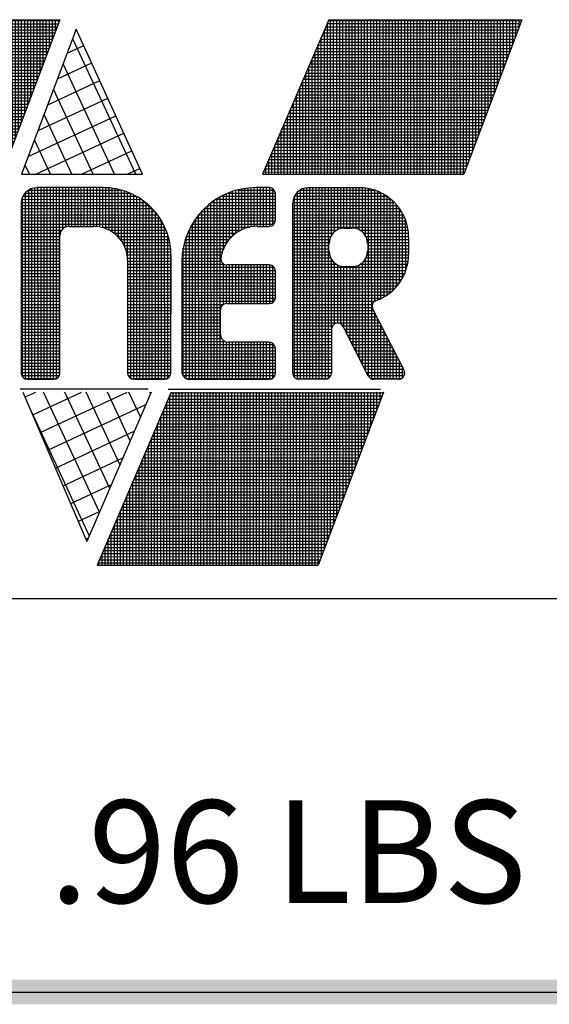
# Model space of a CAD drawing. Extents: x 15.1 to 24.6, y 2.9 to 15.2.
# Drawn here: x 20.2 to 20.8, y 3 to 4.2 of the extents above; entities that cross this region are included whole.
import ezdxf

# ---------------------------------------------------------------- set-up
doc = ezdxf.new("R2010")
doc.units = 0
doc.header["$LTSCALE"] = 0.4
doc.header["$MEASUREMENT"] = 0
doc.layers.get('0').update_dxf_attribs({"linetype": 'CONTINUOUS'})
doc.layers.add('DIM', color=1, linetype='CONTINUOUS')

# ---------------------------------------------------------------- blocks, each defined once
blk = doc.blocks.new('*X8')
at = {"color": 0}
for p, q in [((5.3766, 6.5759), (5.4298, 6.6007)), ((5.5987, 6.1838), (5.3942, 6.6224)), ((5.3451, 6.4922), (5.4557, 6.5438)), ((5.5297, 6.1838), (5.3633, 6.5406)), ((5.3136, 6.4086), (5.4816, 6.4869)), ((5.4607, 6.1838), (5.3325, 6.4588)), ((5.2821, 6.3249), (5.5075, 6.43)), ((5.2505, 6.2412), (5.5334, 6.3731)), ((5.3918, 6.1838), (5.3017, 6.377)), ((5.2753, 6.1838), (5.5593, 6.3162)), ((5.3228, 6.1838), (5.2709, 6.2952)), ((5.4232, 6.1838), (5.5852, 6.2594)), ((5.2539, 6.1838), (5.2401, 6.2134)), ((5.571, 6.1838), (5.6111, 6.2025))]:
    blk.add_line(p, q, dxfattribs=at)
blk = doc.blocks.new('*X9')
at = {"color": 0}
for p, q in [((5.2401, 5.4778), (5.2744, 5.4938)), ((5.2647, 5.4203), (5.4223, 5.4938)), ((5.2893, 5.3628), (5.5702, 5.4938)), ((5.4812, 5.1047), (5.2998, 5.4938)), ((5.5142, 5.1818), (5.3687, 5.4938)), ((5.5472, 5.2589), (5.4377, 5.4938)), ((5.5803, 5.3359), (5.5067, 5.4938)), ((5.6133, 5.413), (5.5756, 5.4938)), ((5.6463, 5.4901), (5.6446, 5.4938)), ((5.314, 5.3053), (5.6304, 5.4529)), ((5.4482, 5.0277), (5.2604, 5.4304)), ((5.3386, 5.2479), (5.5935, 5.3667)), ((5.3632, 5.1904), (5.5565, 5.2805)), ((5.3879, 5.1329), (5.5196, 5.1943)), ((5.4125, 5.0754), (5.4826, 5.1082)), ((5.4371, 5.018), (5.4457, 5.022))]:
    blk.add_line(p, q, dxfattribs=at)
blk = doc.blocks.new('*X13')
at = {"color": 0}
for p, q in [((5.169, 5.5365), (5.1689, 6.1187)), ((5.1699, 6.1209), (5.5368, 6.121)), ((5.1764, 6.1309), (5.5165, 6.131)), ((5.179, 5.5296), (5.1789, 6.1337)), ((5.1878, 6.1409), (5.4879, 6.141)), ((5.189, 5.5288), (5.1889, 6.1416)), ((5.199, 5.5288), (5.1989, 6.1462)), ((5.209, 5.5288), (5.2089, 6.1485)), ((5.219, 5.5288), (5.2189, 6.1488)), ((5.229, 5.5288), (5.2289, 6.1488)), ((5.239, 5.5288), (5.2389, 6.1488)), ((5.249, 5.5288), (5.2489, 6.1488)), ((5.259, 5.5288), (5.2589, 6.1488)), ((5.269, 5.5288), (5.2689, 6.1488)), ((5.279, 5.5311), (5.2789, 6.1488)), ((5.289, 5.5434), (5.2889, 6.1488)), ((5.299, 6.0154), (5.2989, 6.1488)), ((5.3089, 6.0218), (5.3089, 6.1488)), ((5.3189, 6.0238), (5.3189, 6.1488)), ((5.3289, 6.0238), (5.3289, 6.1488)), ((5.3389, 6.0238), (5.3389, 6.1488)), ((5.3489, 6.0238), (5.3489, 6.1488)), ((5.3589, 6.0238), (5.3589, 6.1488)), ((5.3689, 6.0238), (5.3689, 6.1488)), ((5.3789, 6.0238), (5.3789, 6.1488)), ((5.3889, 6.0238), (5.3889, 6.1488)), ((5.3989, 6.0238), (5.3989, 6.1488)), ((5.4089, 6.0234), (5.4089, 6.1488)), ((5.4189, 6.022), (5.4189, 6.1488)), ((5.4289, 6.0197), (5.4289, 6.1488)), ((5.439, 6.0163), (5.4389, 6.1486)), ((5.449, 6.0118), (5.4489, 6.148)), ((5.459, 6.0061), (5.4589, 6.1469)), ((5.469, 5.9988), (5.4689, 6.1453)), ((5.479, 5.9894), (5.4789, 6.1432)), ((5.489, 5.9772), (5.4889, 6.1407)), ((5.499, 5.9599), (5.4989, 6.1376)), ((5.509, 5.9189), (5.5089, 6.134)), ((5.519, 5.5315), (5.5189, 6.1299)), ((5.529, 5.5288), (5.5289, 6.1252)), ((5.539, 5.5288), (5.5389, 6.1198)), ((5.1648, 6.1009), (5.5667, 6.101)), ((5.1648, 6.0909), (5.5784, 6.091)), ((5.1663, 6.1109), (5.5531, 6.111)), ((5.549, 5.5288), (5.5489, 6.1137)), ((5.559, 5.5288), (5.5589, 6.1069)), ((5.569, 5.5288), (5.5689, 6.0992)), ((5.579, 5.5288), (5.5789, 6.0905)), ((5.1648, 6.0809), (5.5886, 6.081)), ((5.1648, 6.0709), (5.5976, 6.071)), ((5.1648, 6.0609), (5.6056, 6.061)), ((5.589, 5.5288), (5.5889, 6.0806)), ((5.599, 5.5288), (5.5989, 6.0694)), ((5.609, 5.5288), (5.6089, 6.0564)), ((5.1648, 6.0509), (5.6127, 6.051)), ((5.1648, 6.0409), (5.619, 6.041)), ((5.1648, 6.0309), (5.6246, 6.031)), ((5.619, 5.5288), (5.6189, 6.041)), ((5.629, 5.5288), (5.6289, 6.0221)), ((5.1648, 6.0209), (5.307, 6.0209)), ((5.1648, 6.0109), (5.2951, 6.0109)), ((5.1648, 6.0009), (5.2906, 6.0009)), ((5.1648, 5.9909), (5.2898, 5.9909)), ((5.424, 6.0209), (5.6295, 6.021)), ((5.4507, 6.011), (5.6338, 6.011)), ((5.4662, 6.001), (5.6375, 6.001)), ((5.4775, 5.991), (5.6408, 5.991)), ((5.639, 5.5318), (5.639, 5.9968)), ((5.1648, 5.9809), (5.2898, 5.9809)), ((5.1648, 5.9709), (5.2898, 5.9709)), ((5.1648, 5.9609), (5.2898, 5.9609)), ((5.4862, 5.981), (5.6434, 5.981)), ((5.4931, 5.971), (5.6456, 5.971)), ((5.4985, 5.961), (5.6474, 5.961)), ((5.1648, 5.9509), (5.2898, 5.9509)), ((5.1648, 5.9409), (5.2898, 5.9409)), ((5.1648, 5.9309), (5.2898, 5.9309)), ((5.5026, 5.951), (5.6486, 5.951)), ((5.5057, 5.941), (5.6494, 5.941)), ((5.5077, 5.931), (5.6497, 5.931)), ((5.649, 5.7034), (5.649, 5.9471)), ((5.1648, 5.9209), (5.2898, 5.9209)), ((5.1648, 5.9109), (5.2898, 5.9109)), ((5.1648, 5.9009), (5.2898, 5.9009)), ((5.5089, 5.921), (5.6497, 5.921)), ((5.5091, 5.911), (5.6497, 5.911)), ((5.5091, 5.901), (5.6496, 5.901)), ((5.1648, 5.8909), (5.2898, 5.8909)), ((5.1648, 5.8809), (5.2898, 5.8809)), ((5.1648, 5.8709), (5.2898, 5.8709)), ((5.5091, 5.891), (5.6496, 5.891)), ((5.5091, 5.881), (5.6496, 5.881)), ((5.5091, 5.871), (5.6495, 5.871)), ((5.1648, 5.8609), (5.2898, 5.8609)), ((5.1648, 5.8509), (5.2898, 5.8509)), ((5.1648, 5.8409), (5.2898, 5.8409)), ((5.1648, 5.8309), (5.2898, 5.8309)), ((5.5091, 5.861), (5.6495, 5.861)), ((5.5091, 5.851), (5.6495, 5.851)), ((5.5091, 5.841), (5.6494, 5.841)), ((5.5091, 5.831), (5.6494, 5.831)), ((5.1648, 5.8209), (5.2898, 5.8209)), ((5.1648, 5.8109), (5.2898, 5.8109)), ((5.1648, 5.8009), (5.2898, 5.8009)), ((5.5091, 5.821), (5.6494, 5.821)), ((5.5091, 5.811), (5.6493, 5.811)), ((5.5091, 5.801), (5.6493, 5.801)), ((5.1648, 5.7909), (5.2898, 5.7909)), ((5.1648, 5.7809), (5.2898, 5.7809)), ((5.1648, 5.7709), (5.2898, 5.7709)), ((5.5091, 5.791), (5.6493, 5.791)), ((5.5091, 5.781), (5.6493, 5.781)), ((5.5091, 5.771), (5.6492, 5.771)), ((5.1648, 5.7609), (5.2898, 5.7609)), ((5.1648, 5.7509), (5.2898, 5.7509)), ((5.1648, 5.7409), (5.2898, 5.7409)), ((5.5091, 5.761), (5.6492, 5.761)), ((5.5091, 5.751), (5.6492, 5.751)), ((5.5091, 5.741), (5.6491, 5.741)), ((5.1648, 5.7309), (5.2898, 5.7309)), ((5.1648, 5.7209), (5.2898, 5.7209)), ((5.1648, 5.7109), (5.2898, 5.7109)), ((5.5091, 5.731), (5.6491, 5.731)), ((5.5091, 5.721), (5.6491, 5.721)), ((5.5091, 5.711), (5.649, 5.711)), ((5.1648, 5.7009), (5.2898, 5.7009)), ((5.1648, 5.6909), (5.2898, 5.6909)), ((5.1648, 5.6809), (5.2898, 5.6809)), ((5.5091, 5.701), (5.649, 5.701)), ((5.5091, 5.691), (5.649, 5.691)), ((5.5091, 5.681), (5.6489, 5.681)), ((5.5091, 5.671), (5.6489, 5.671)), ((5.1648, 5.6709), (5.2898, 5.6709)), ((5.1648, 5.6609), (5.2898, 5.6609)), ((5.1648, 5.6509), (5.2898, 5.6509)), ((5.1648, 5.6409), (5.2898, 5.6409)), ((5.5091, 5.661), (5.6489, 5.661)), ((5.5091, 5.651), (5.6488, 5.651)), ((5.5091, 5.641), (5.6488, 5.641)), ((5.1648, 5.6309), (5.2898, 5.6309)), ((5.1648, 5.6209), (5.2898, 5.6209)), ((5.1648, 5.6109), (5.2898, 5.6109)), ((5.5091, 5.631), (5.6488, 5.631)), ((5.5091, 5.621), (5.6487, 5.621)), ((5.5091, 5.611), (5.6487, 5.611)), ((5.1648, 5.6009), (5.2898, 5.6009)), ((5.1648, 5.5909), (5.2898, 5.5909)), ((5.1648, 5.5809), (5.2898, 5.5809)), ((5.5091, 5.601), (5.6487, 5.601)), ((5.5091, 5.591), (5.6486, 5.591)), ((5.5091, 5.581), (5.6486, 5.581)), ((5.1648, 5.5709), (5.2898, 5.5709)), ((5.1648, 5.5609), (5.2898, 5.5609)), ((5.1648, 5.5509), (5.2898, 5.5509)), ((5.5091, 5.571), (5.6486, 5.571)), ((5.5091, 5.561), (5.6485, 5.561)), ((5.5091, 5.551), (5.6485, 5.551)), ((5.1664, 5.5409), (5.2882, 5.5409)), ((5.1758, 5.5309), (5.2787, 5.5309)), ((5.5107, 5.541), (5.6469, 5.541)), ((5.52, 5.531), (5.6376, 5.531))]:
    blk.add_line(p, q, dxfattribs=at)
blk = doc.blocks.new('*X14')
at = {"color": 0}
for p, q in [((5.809, 5.5288), (5.8089, 6.119)), ((5.8127, 6.121), (5.9878, 6.121)), ((5.819, 5.9498), (5.8189, 6.1242)), ((5.829, 5.9689), (5.8289, 6.1288)), ((5.8341, 6.131), (5.9876, 6.131)), ((5.839, 5.9822), (5.8389, 6.1329)), ((5.849, 5.9925), (5.8489, 6.1365)), ((5.859, 6.0007), (5.8589, 6.1396)), ((5.8642, 6.141), (5.9836, 6.141)), ((5.869, 6.0072), (5.8689, 6.1422)), ((5.879, 6.0125), (5.8789, 6.1444)), ((5.8889, 6.0166), (5.8889, 6.1461)), ((5.8989, 6.0198), (5.8989, 6.1474)), ((5.9089, 6.022), (5.9089, 6.1483)), ((5.9189, 6.0233), (5.9189, 6.1487)), ((5.9289, 6.0238), (5.9289, 6.1488)), ((5.9389, 6.0238), (5.9389, 6.1488)), ((5.9489, 6.0238), (5.9489, 6.1488)), ((5.9589, 6.0238), (5.9589, 6.1488)), ((5.9689, 6.0238), (5.9689, 6.1488)), ((5.9789, 6.0272), (5.9789, 6.1454)), ((5.7686, 6.091), (5.9878, 6.091)), ((5.769, 5.5288), (5.7689, 6.0913)), ((5.779, 5.5288), (5.7789, 6.0994)), ((5.7811, 6.101), (5.9878, 6.101)), ((5.789, 5.5288), (5.7889, 6.1067)), ((5.7955, 6.111), (5.9878, 6.111)), ((5.799, 5.5288), (5.7989, 6.1132)), ((5.739, 5.5288), (5.7389, 6.0607)), ((5.7392, 6.061), (5.9878, 6.061)), ((5.7479, 6.071), (5.9878, 6.071)), ((5.749, 5.5288), (5.7489, 6.0721)), ((5.7576, 6.081), (5.9878, 6.081)), ((5.759, 5.5288), (5.7589, 6.0823)), ((5.7182, 6.031), (5.9832, 6.031)), ((5.719, 5.5288), (5.7189, 6.0322)), ((5.7245, 6.041), (5.9876, 6.041)), ((5.729, 5.5288), (5.7289, 6.0475)), ((5.7314, 6.051), (5.9878, 6.051)), ((5.699, 5.5312), (5.699, 5.9901)), ((5.6993, 5.991), (5.8474, 5.991)), ((5.7032, 6.001), (5.8594, 6.001)), ((5.7076, 6.011), (5.8759, 6.011)), ((5.709, 5.5288), (5.709, 6.0138)), ((5.7126, 6.021), (5.9042, 6.021)), ((5.6905, 5.961), (5.8243, 5.961)), ((5.693, 5.971), (5.8304, 5.971)), ((5.6959, 5.981), (5.8379, 5.981)), ((5.6858, 5.931), (5.8129, 5.931)), ((5.6869, 5.941), (5.8157, 5.941)), ((5.6885, 5.951), (5.8195, 5.951)), ((5.689, 5.5398), (5.689, 5.9534)), ((5.6848, 5.911), (5.8125, 5.911)), ((5.6848, 5.901), (5.8218, 5.901)), ((5.6851, 5.921), (5.811, 5.921)), ((5.819, 5.7706), (5.819, 5.9028)), ((5.829, 5.7738), (5.829, 5.8989)), ((5.839, 5.7738), (5.839, 5.8988)), ((5.849, 5.7738), (5.849, 5.8988)), ((5.859, 5.7738), (5.859, 5.8988)), ((5.869, 5.7738), (5.869, 5.8988)), ((5.879, 5.7738), (5.879, 5.8988)), ((5.889, 5.7738), (5.889, 5.8988)), ((5.899, 5.7738), (5.899, 5.8988)), ((5.909, 5.7738), (5.909, 5.8988)), ((5.919, 5.7738), (5.919, 5.8988)), ((5.929, 5.7738), (5.929, 5.8988)), ((5.939, 5.7738), (5.939, 5.8988)), ((5.949, 5.7738), (5.949, 5.8988)), ((5.959, 5.7738), (5.959, 5.8988)), ((5.969, 5.7738), (5.969, 5.8988)), ((5.979, 5.7773), (5.979, 5.8954)), ((5.6848, 5.891), (5.9836, 5.891)), ((5.6848, 5.881), (5.9876, 5.881)), ((5.6848, 5.871), (5.9878, 5.871)), ((5.6848, 5.861), (5.9878, 5.861)), ((5.6848, 5.851), (5.9878, 5.851)), ((5.6848, 5.841), (5.9878, 5.841)), ((5.6848, 5.831), (5.9878, 5.831)), ((5.6848, 5.821), (5.9878, 5.821)), ((5.6848, 5.811), (5.9878, 5.811)), ((5.6848, 5.801), (5.9878, 5.801)), ((5.6848, 5.791), (5.9876, 5.791)), ((5.6848, 5.781), (5.9832, 5.781)), ((5.6848, 5.771), (5.8196, 5.771)), ((5.6848, 5.761), (5.8111, 5.761)), ((5.6848, 5.751), (5.8098, 5.751)), ((5.6848, 5.741), (5.8098, 5.741)), ((5.6848, 5.731), (5.8098, 5.731)), ((5.6848, 5.721), (5.8098, 5.721)), ((5.6848, 5.711), (5.8098, 5.711)), ((5.6848, 5.701), (5.8098, 5.701)), ((5.6848, 5.691), (5.8098, 5.691)), ((5.6848, 5.681), (5.8098, 5.681)), ((5.6848, 5.671), (5.8099, 5.671)), ((5.6848, 5.661), (5.8133, 5.661)), ((5.6848, 5.651), (5.8245, 5.651)), ((5.6848, 5.641), (5.9836, 5.641)), ((5.819, 5.5288), (5.819, 5.6544)), ((5.829, 5.5288), (5.829, 5.6495)), ((5.839, 5.5288), (5.839, 5.6488)), ((5.849, 5.5288), (5.849, 5.6488)), ((5.859, 5.5288), (5.859, 5.6488)), ((5.869, 5.5288), (5.869, 5.6488)), ((5.879, 5.5288), (5.879, 5.6488)), ((5.889, 5.5288), (5.889, 5.6488)), ((5.899, 5.5288), (5.899, 5.6488)), ((5.909, 5.5288), (5.909, 5.6488)), ((5.919, 5.5288), (5.919, 5.6488)), ((5.929, 5.5288), (5.929, 5.6488)), ((5.939, 5.5288), (5.939, 5.6488)), ((5.949, 5.5288), (5.949, 5.6488)), ((5.959, 5.5288), (5.959, 5.6488)), ((5.969, 5.5288), (5.969, 5.6488)), ((5.979, 5.5323), (5.979, 5.6453)), ((5.6848, 5.631), (5.9876, 5.631)), ((5.6848, 5.621), (5.9878, 5.621)), ((5.6848, 5.611), (5.9878, 5.611)), ((5.6848, 5.601), (5.9878, 5.601)), ((5.6848, 5.591), (5.9878, 5.591)), ((5.6848, 5.581), (5.9878, 5.581)), ((5.6848, 5.571), (5.9878, 5.571)), ((5.6848, 5.561), (5.9878, 5.561)), ((5.6849, 5.551), (5.9878, 5.551)), ((5.6883, 5.541), (5.9862, 5.541)), ((5.6995, 5.531), (5.977, 5.531))]:
    blk.add_line(p, q, dxfattribs=at)
blk = doc.blocks.new('*X15')
at = {"color": 0}
for p, q in [((6.0488, 6.1211), (6.3486, 6.1211)), ((6.049, 5.5351), (6.0489, 6.1212)), ((6.0554, 6.1311), (6.3317, 6.1311)), ((6.059, 5.5293), (6.0589, 6.1348)), ((6.0669, 6.1411), (6.3076, 6.1411)), ((6.069, 5.5288), (6.0689, 6.1423)), ((6.079, 5.5288), (6.0789, 6.1466)), ((6.089, 5.5288), (6.0889, 6.1486)), ((6.099, 5.5288), (6.0989, 6.1488)), ((6.109, 5.5288), (6.1089, 6.1488)), ((6.119, 5.5288), (6.1189, 6.1488)), ((6.129, 5.5288), (6.1289, 6.1488)), ((6.139, 5.5288), (6.1389, 6.1488)), ((6.149, 5.5288), (6.1489, 6.1488)), ((6.159, 5.5317), (6.1589, 6.1488)), ((6.169, 5.9952), (6.1689, 6.1488)), ((6.179, 6.0066), (6.1789, 6.1488)), ((6.189, 6.0131), (6.1889, 6.1488)), ((6.1989, 6.0167), (6.1989, 6.1488)), ((6.2089, 6.0181), (6.2089, 6.1488)), ((6.2189, 6.0182), (6.2189, 6.1488)), ((6.2289, 6.0182), (6.2289, 6.1488)), ((6.2389, 6.0181), (6.2389, 6.1488)), ((6.249, 6.0165), (6.2489, 6.1488)), ((6.259, 6.0126), (6.2589, 6.1488)), ((6.269, 6.0058), (6.2689, 6.1485)), ((6.279, 5.9938), (6.2789, 6.1475)), ((6.289, 5.538), (6.2889, 6.1459)), ((6.299, 5.53), (6.2989, 6.1436)), ((6.309, 5.7811), (6.3089, 6.1407)), ((6.319, 5.7856), (6.3189, 6.137)), ((6.329, 5.7901), (6.3289, 6.1325)), ((6.339, 5.7955), (6.3389, 6.1272)), ((6.349, 5.8018), (6.3489, 6.1209)), ((6.0436, 6.0911), (6.3816, 6.0911)), ((6.0437, 6.1011), (6.3726, 6.1011)), ((6.0451, 6.1111), (6.3618, 6.1111)), ((6.359, 5.8092), (6.3589, 6.1134)), ((6.369, 5.818), (6.3689, 6.1047)), ((6.379, 5.8284), (6.3789, 6.0943)), ((6.0436, 6.0811), (6.3893, 6.0811)), ((6.0436, 6.0711), (6.3958, 6.0711)), ((6.0436, 6.0611), (6.4013, 6.0611)), ((6.389, 5.841), (6.3889, 6.0816)), ((6.399, 5.857), (6.3989, 6.0657)), ((6.0436, 6.0511), (6.406, 6.0511)), ((6.0436, 6.0411), (6.4098, 6.0411)), ((6.0436, 6.0311), (6.4129, 6.0311)), ((6.409, 5.8791), (6.4089, 6.0436)), ((6.0436, 6.0211), (6.4153, 6.0211)), ((6.0436, 6.0111), (6.1853, 6.0111)), ((6.0436, 6.0011), (6.1734, 6.0011)), ((6.0436, 5.9911), (6.1666, 5.9911)), ((6.2617, 6.0111), (6.417, 6.0111)), ((6.2737, 6.0011), (6.4181, 6.0011)), ((6.2805, 5.9911), (6.4186, 5.9911)), ((6.0436, 5.9811), (6.1627, 5.9811)), ((6.0436, 5.9711), (6.1611, 5.9711)), ((6.0436, 5.9611), (6.161, 5.9611)), ((6.2843, 5.9811), (6.4186, 5.9811)), ((6.2859, 5.9711), (6.4186, 5.9711)), ((6.286, 5.9611), (6.4186, 5.9611)), ((6.0436, 5.9511), (6.161, 5.9511)), ((6.0436, 5.9411), (6.1611, 5.9411)), ((6.0436, 5.9311), (6.1625, 5.9311)), ((6.2845, 5.9311), (6.4186, 5.9311)), ((6.286, 5.9511), (6.4186, 5.9511)), ((6.286, 5.9411), (6.4186, 5.9411)), ((6.0436, 5.9211), (6.1662, 5.9211)), ((6.0436, 5.9111), (6.1727, 5.9111)), ((6.0436, 5.9011), (6.184, 5.9011)), ((6.169, 5.6946), (6.169, 5.9161)), ((6.179, 5.7081), (6.179, 5.9048)), ((6.189, 5.7106), (6.189, 5.8983)), ((6.199, 5.7077), (6.199, 5.8947)), ((6.249, 5.6162), (6.249, 5.8949)), ((6.259, 5.5966), (6.259, 5.8988)), ((6.263, 5.9011), (6.4152, 5.9011)), ((6.269, 5.577), (6.269, 5.9056)), ((6.2744, 5.9111), (6.417, 5.9111)), ((6.279, 5.5574), (6.279, 5.9176)), ((6.2809, 5.9211), (6.4181, 5.9211)), ((6.0436, 5.8911), (6.4128, 5.8911)), ((6.0436, 5.8811), (6.4097, 5.8811)), ((6.0436, 5.8711), (6.4058, 5.8711)), ((6.209, 5.6946), (6.209, 5.8932)), ((6.219, 5.675), (6.219, 5.8932)), ((6.229, 5.6554), (6.229, 5.8932)), ((6.239, 5.6358), (6.239, 5.8933)), ((6.0436, 5.8611), (6.4011, 5.8611)), ((6.0436, 5.8511), (6.3956, 5.8511)), ((6.0436, 5.8411), (6.389, 5.8411)), ((6.0436, 5.8311), (6.3813, 5.8311)), ((6.0436, 5.8211), (6.3722, 5.8211)), ((6.0436, 5.8111), (6.3613, 5.8111)), ((6.0436, 5.8011), (6.348, 5.8011)), ((6.0436, 5.7911), (6.331, 5.7911)), ((6.0436, 5.7811), (6.309, 5.7811)), ((6.0436, 5.7711), (6.3016, 5.7711)), ((6.0436, 5.7611), (6.301, 5.7611)), ((6.0436, 5.7511), (6.3052, 5.7511)), ((6.0436, 5.7411), (6.3103, 5.7411)), ((6.309, 5.5288), (6.309, 5.7436)), ((6.0436, 5.7311), (6.3154, 5.7311)), ((6.0436, 5.7211), (6.3205, 5.7211)), ((6.0436, 5.7111), (6.3256, 5.7111)), ((6.319, 5.5288), (6.319, 5.724)), ((6.329, 5.5288), (6.329, 5.7044)), ((6.0436, 5.7011), (6.1716, 5.7011)), ((6.0436, 5.6911), (6.1686, 5.6911)), ((6.0436, 5.6811), (6.1686, 5.6811)), ((6.0436, 5.6711), (6.1686, 5.6711)), ((6.2056, 5.7011), (6.3307, 5.7011)), ((6.2108, 5.6911), (6.3358, 5.6911)), ((6.2159, 5.6811), (6.3409, 5.6811)), ((6.221, 5.6711), (6.346, 5.6711)), ((6.339, 5.5288), (6.339, 5.6848)), ((6.0436, 5.6611), (6.1686, 5.6611)), ((6.0436, 5.6511), (6.1686, 5.6511)), ((6.0436, 5.6411), (6.1686, 5.6411)), ((6.2261, 5.6611), (6.3511, 5.6611)), ((6.2312, 5.6511), (6.3562, 5.6511)), ((6.2363, 5.6411), (6.3613, 5.6411)), ((6.349, 5.5288), (6.349, 5.6652)), ((6.359, 5.5288), (6.359, 5.6456)), ((6.0436, 5.6311), (6.1686, 5.6311)), ((6.0436, 5.6211), (6.1686, 5.6211)), ((6.0436, 5.6111), (6.1686, 5.6111)), ((6.2414, 5.6311), (6.3664, 5.6311)), ((6.2465, 5.6211), (6.3715, 5.6211)), ((6.2516, 5.6111), (6.3766, 5.6111)), ((6.369, 5.5288), (6.369, 5.626)), ((6.0436, 5.6011), (6.1686, 5.6011)), ((6.0436, 5.5911), (6.1686, 5.5911)), ((6.0436, 5.5811), (6.1686, 5.5811)), ((6.2567, 5.6011), (6.3817, 5.6011)), ((6.2618, 5.5911), (6.3868, 5.5911)), ((6.2669, 5.5811), (6.3919, 5.5811)), ((6.379, 5.5288), (6.379, 5.6064)), ((6.389, 5.529), (6.389, 5.5868)), ((6.0436, 5.5711), (6.1686, 5.5711)), ((6.0436, 5.5611), (6.1686, 5.5611)), ((6.0436, 5.5511), (6.1686, 5.5511)), ((6.272, 5.5711), (6.397, 5.5711)), ((6.2771, 5.5611), (6.4021, 5.5611)), ((6.2822, 5.5511), (6.4058, 5.5511)), ((6.399, 5.5337), (6.399, 5.5672)), ((6.0452, 5.5411), (6.1671, 5.5411)), ((6.0544, 5.5311), (6.1579, 5.5311)), ((6.2873, 5.5411), (6.4044, 5.5411)), ((6.2965, 5.5311), (6.3953, 5.5311))]:
    blk.add_line(p, q, dxfattribs=at)
blk = doc.blocks.new('*X16')
at = {"color": 0}
for p, q in [((4.7184, 6.6608), (5.3446, 6.6609)), ((4.7189, 6.1838), (4.7188, 6.662)), ((4.7226, 6.6708), (5.3484, 6.6709)), ((4.7269, 6.6808), (5.3521, 6.6809)), ((4.7289, 6.1838), (4.7288, 6.6838)), ((4.7389, 6.1838), (4.7388, 6.6838)), ((4.7489, 6.1838), (4.7488, 6.6838)), ((4.7589, 6.1838), (4.7588, 6.6838)), ((4.7689, 6.1838), (4.7688, 6.6838)), ((4.7789, 6.1838), (4.7788, 6.6838)), ((4.7889, 6.1838), (4.7888, 6.6838)), ((4.7989, 6.1838), (4.7988, 6.6838)), ((4.8089, 6.1838), (4.8088, 6.6838)), ((4.8189, 6.1838), (4.8188, 6.6838)), ((4.8289, 6.1838), (4.8288, 6.6838)), ((4.8389, 6.1838), (4.8388, 6.6838)), ((4.8489, 6.1838), (4.8488, 6.6838)), ((4.8589, 6.1838), (4.8588, 6.6838)), ((4.8689, 6.1838), (4.8688, 6.6838)), ((4.8789, 6.1838), (4.8788, 6.6838)), ((4.8889, 6.1838), (4.8888, 6.6838)), ((4.8989, 6.1838), (4.8988, 6.6838)), ((4.9089, 6.1838), (4.9088, 6.6838)), ((4.9189, 6.1838), (4.9188, 6.6838)), ((4.9289, 6.1838), (4.9288, 6.6838)), ((4.9389, 6.1838), (4.9388, 6.6838)), ((4.9489, 6.1838), (4.9488, 6.6838)), ((4.9589, 6.1838), (4.9588, 6.6838)), ((4.9689, 6.1838), (4.9688, 6.6838)), ((4.9789, 6.1838), (4.9788, 6.6838)), ((4.9889, 6.1838), (4.9888, 6.6838)), ((4.9989, 6.1838), (4.9988, 6.6838)), ((5.0089, 6.1838), (5.0088, 6.6838)), ((5.0189, 6.1838), (5.0188, 6.6838)), ((5.0289, 6.1838), (5.0288, 6.6838)), ((5.0389, 6.1838), (5.0388, 6.6838)), ((5.0489, 6.1838), (5.0488, 6.6838)), ((5.0589, 6.1838), (5.0588, 6.6838)), ((5.0689, 6.1838), (5.0688, 6.6838)), ((5.0789, 6.1838), (5.0788, 6.6838)), ((5.0889, 6.1838), (5.0888, 6.6838)), ((5.0989, 6.1838), (5.0988, 6.6838)), ((5.1089, 6.1838), (5.1088, 6.6838)), ((5.1189, 6.1838), (5.1188, 6.6838)), ((5.1289, 6.1838), (5.1288, 6.6838)), ((5.1389, 6.1838), (5.1388, 6.6838)), ((5.1489, 6.1838), (5.1488, 6.6838)), ((5.1589, 6.1838), (5.1588, 6.6838)), ((5.1689, 6.1948), (5.1688, 6.6838)), ((5.1789, 6.2213), (5.1788, 6.6838)), ((5.1889, 6.2478), (5.1888, 6.6838)), ((5.1989, 6.2744), (5.1988, 6.6838)), ((5.2089, 6.3009), (5.2088, 6.6838)), ((5.2189, 6.3274), (5.2188, 6.6838)), ((5.2289, 6.3539), (5.2288, 6.6838)), ((5.2389, 6.3805), (5.2388, 6.6838)), ((5.2489, 6.407), (5.2488, 6.6838)), ((5.2589, 6.4335), (5.2588, 6.6838)), ((5.2689, 6.46), (5.2688, 6.6838)), ((5.2789, 6.4866), (5.2788, 6.6838)), ((5.2889, 6.5131), (5.2888, 6.6838)), ((5.2989, 6.5396), (5.2988, 6.6838)), ((5.3089, 6.5661), (5.3088, 6.6838)), ((5.3188, 6.5926), (5.3188, 6.6838)), ((5.3288, 6.6192), (5.3288, 6.6838)), ((5.3388, 6.6457), (5.3388, 6.6838)), ((5.3488, 6.6722), (5.3488, 6.6838)), ((4.7055, 6.6308), (5.3333, 6.6309)), ((4.7089, 6.1838), (4.7088, 6.6386)), ((4.7098, 6.6408), (5.337, 6.6409)), ((4.7141, 6.6508), (5.3408, 6.6509)), ((4.6926, 6.6008), (5.322, 6.6009)), ((4.6969, 6.6108), (5.3257, 6.6109)), ((4.6989, 6.1838), (4.6988, 6.6153)), ((4.7012, 6.6208), (5.3295, 6.6209)), ((4.6789, 6.1838), (4.6789, 6.5687)), ((4.6798, 6.5708), (5.3107, 6.5709)), ((4.6841, 6.5808), (5.3144, 6.5809)), ((4.6884, 6.5908), (5.3182, 6.5909)), ((4.6889, 6.1838), (4.6888, 6.592)), ((4.6669, 6.5408), (5.2994, 6.5409)), ((4.6689, 6.1838), (4.6689, 6.5453)), ((4.6712, 6.5508), (5.3031, 6.5509)), ((4.6755, 6.5608), (5.3069, 6.5609)), ((4.6498, 6.5008), (5.2843, 6.5009)), ((4.6541, 6.5108), (5.2881, 6.5109)), ((4.6583, 6.5208), (5.2918, 6.5209)), ((4.6589, 6.1838), (4.6589, 6.522)), ((4.6626, 6.5308), (5.2956, 6.5309)), ((4.6369, 6.4708), (5.273, 6.4709)), ((4.6389, 6.1838), (4.6389, 6.4754)), ((4.6412, 6.4808), (5.2767, 6.4809)), ((4.6455, 6.4908), (5.2805, 6.4909)), ((4.6489, 6.1838), (4.6489, 6.4987)), ((4.6241, 6.4408), (5.2617, 6.4409)), ((4.6283, 6.4508), (5.2654, 6.4509)), ((4.6289, 6.1838), (4.6289, 6.452)), ((4.6326, 6.4608), (5.2692, 6.4609)), ((4.6089, 6.1838), (4.6089, 6.4054)), ((4.6112, 6.4108), (5.2504, 6.4109)), ((4.6155, 6.4208), (5.2541, 6.4209)), ((4.6189, 6.1838), (4.6189, 6.4287)), ((4.6198, 6.4308), (5.2579, 6.4309)), ((4.5983, 6.3808), (5.2391, 6.3809)), ((4.5989, 6.1838), (4.5989, 6.3821)), ((4.6026, 6.3908), (5.2428, 6.3909)), ((4.6069, 6.4008), (5.2466, 6.4009)), ((4.5812, 6.3408), (5.224, 6.3409)), ((4.5855, 6.3508), (5.2278, 6.3509)), ((4.5889, 6.1838), (4.5889, 6.3587)), ((4.5898, 6.3608), (5.2315, 6.3609)), ((4.5941, 6.3708), (5.2353, 6.3709)), ((4.5683, 6.3108), (5.2127, 6.3109)), ((4.5689, 6.1838), (4.5689, 6.3121)), ((4.5726, 6.3208), (5.2164, 6.3209)), ((4.5769, 6.3308), (5.2202, 6.3309)), ((4.5789, 6.1838), (4.5789, 6.3354)), ((4.5555, 6.2808), (5.2014, 6.2809)), ((4.5589, 6.1838), (4.5589, 6.2888)), ((4.5598, 6.2908), (5.2051, 6.2909)), ((4.5641, 6.3008), (5.2089, 6.3009)), ((4.5426, 6.2508), (5.1901, 6.2509)), ((4.5469, 6.2608), (5.1938, 6.2609)), ((4.5489, 6.1838), (4.5489, 6.2654)), ((4.5512, 6.2708), (5.1976, 6.2709)), ((4.5289, 6.1838), (4.5289, 6.2188)), ((4.5298, 6.2208), (5.1788, 6.2209)), ((4.5341, 6.2308), (5.1825, 6.2309)), ((4.5383, 6.2408), (5.1863, 6.2409)), ((4.5389, 6.1838), (4.5389, 6.2421)), ((4.5169, 6.1908), (5.1675, 6.1909)), ((4.5189, 6.1838), (4.5189, 6.1955)), ((4.5212, 6.2008), (5.1712, 6.2009)), ((4.5255, 6.2108), (5.175, 6.2109))]:
    blk.add_line(p, q, dxfattribs=at)
blk = doc.blocks.new('*X18')
at = {"color": 0}
for p, q in [((6.2135, 6.6611), (6.8397, 6.6612)), ((6.2178, 6.6711), (6.8434, 6.6712)), ((6.2189, 6.1838), (6.2188, 6.6736)), ((6.222, 6.6811), (6.8472, 6.6812)), ((6.2289, 6.1838), (6.2288, 6.6838)), ((6.2389, 6.1838), (6.2388, 6.6838)), ((6.2489, 6.1838), (6.2488, 6.6838)), ((6.2589, 6.1838), (6.2588, 6.6838)), ((6.2689, 6.1838), (6.2688, 6.6838)), ((6.2789, 6.1838), (6.2788, 6.6838)), ((6.2889, 6.1838), (6.2888, 6.6838)), ((6.2989, 6.1838), (6.2988, 6.6838)), ((6.3089, 6.1838), (6.3088, 6.6838)), ((6.3189, 6.1838), (6.3188, 6.6838)), ((6.3289, 6.1838), (6.3288, 6.6838)), ((6.3389, 6.1838), (6.3388, 6.6838)), ((6.3489, 6.1838), (6.3488, 6.6838)), ((6.3589, 6.1838), (6.3588, 6.6838)), ((6.3689, 6.1838), (6.3688, 6.6838)), ((6.3789, 6.1838), (6.3788, 6.6838)), ((6.3889, 6.1838), (6.3888, 6.6838)), ((6.3989, 6.1838), (6.3988, 6.6838)), ((6.4089, 6.1838), (6.4088, 6.6838)), ((6.4189, 6.1838), (6.4188, 6.6838)), ((6.4289, 6.1838), (6.4288, 6.6838)), ((6.4389, 6.1838), (6.4388, 6.6838)), ((6.4489, 6.1838), (6.4488, 6.6838)), ((6.4589, 6.1838), (6.4588, 6.6838)), ((6.4689, 6.1838), (6.4688, 6.6838)), ((6.4789, 6.1838), (6.4788, 6.6838)), ((6.4889, 6.1838), (6.4888, 6.6838)), ((6.4989, 6.1838), (6.4988, 6.6838)), ((6.5089, 6.1838), (6.5088, 6.6838)), ((6.5189, 6.1838), (6.5188, 6.6838)), ((6.5289, 6.1838), (6.5288, 6.6838)), ((6.5389, 6.1838), (6.5388, 6.6838)), ((6.5489, 6.1838), (6.5488, 6.6838)), ((6.5589, 6.1838), (6.5588, 6.6838)), ((6.5689, 6.1838), (6.5688, 6.6838)), ((6.5789, 6.1838), (6.5788, 6.6838)), ((6.5889, 6.1838), (6.5888, 6.6838)), ((6.5989, 6.1838), (6.5988, 6.6838)), ((6.6089, 6.1838), (6.6088, 6.6838)), ((6.6189, 6.1838), (6.6188, 6.6838)), ((6.6289, 6.1838), (6.6288, 6.6838)), ((6.6389, 6.1838), (6.6388, 6.6838)), ((6.6489, 6.1838), (6.6488, 6.6838)), ((6.6589, 6.1838), (6.6588, 6.6838)), ((6.6689, 6.208), (6.6688, 6.6838)), ((6.6789, 6.2346), (6.6788, 6.6838)), ((6.6889, 6.2611), (6.6888, 6.6838)), ((6.6989, 6.2876), (6.6988, 6.6838)), ((6.7089, 6.3141), (6.7088, 6.6838)), ((6.7189, 6.3407), (6.7188, 6.6838)), ((6.7289, 6.3672), (6.7288, 6.6838)), ((6.7389, 6.3937), (6.7388, 6.6838)), ((6.7489, 6.4202), (6.7488, 6.6838)), ((6.7589, 6.4468), (6.7588, 6.6838)), ((6.7689, 6.4733), (6.7688, 6.6838)), ((6.7789, 6.4998), (6.7788, 6.6838)), ((6.7889, 6.5263), (6.7888, 6.6838)), ((6.7989, 6.5529), (6.7988, 6.6838)), ((6.8089, 6.5794), (6.8088, 6.6838)), ((6.8188, 6.6059), (6.8188, 6.6838)), ((6.8288, 6.6324), (6.8288, 6.6838)), ((6.8388, 6.659), (6.8388, 6.6838)), ((6.1989, 6.1838), (6.1988, 6.627)), ((6.2006, 6.6311), (6.8284, 6.6312)), ((6.2049, 6.6411), (6.8321, 6.6412)), ((6.2089, 6.1838), (6.2088, 6.6503)), ((6.2092, 6.6511), (6.8359, 6.6512)), ((6.1877, 6.6011), (6.8171, 6.6012)), ((6.1889, 6.1838), (6.1888, 6.6036)), ((6.192, 6.6111), (6.8208, 6.6112)), ((6.1963, 6.6211), (6.8246, 6.6212)), ((6.1749, 6.5711), (6.8058, 6.5712)), ((6.1789, 6.1838), (6.1789, 6.5803)), ((6.1792, 6.5811), (6.8095, 6.5812)), ((6.1835, 6.5911), (6.8133, 6.5912)), ((6.1589, 6.1838), (6.1589, 6.5337)), ((6.162, 6.5411), (6.7945, 6.5412)), ((6.1663, 6.5511), (6.7982, 6.5512)), ((6.1689, 6.1838), (6.1689, 6.557)), ((6.1706, 6.5611), (6.802, 6.5612)), ((6.1449, 6.5011), (6.7794, 6.5012)), ((6.1489, 6.1838), (6.1489, 6.5104)), ((6.1492, 6.5111), (6.7832, 6.5112)), ((6.1535, 6.5211), (6.7869, 6.5212)), ((6.1577, 6.5311), (6.7907, 6.5312)), ((6.132, 6.4711), (6.7681, 6.4712)), ((6.1363, 6.4811), (6.7718, 6.4812)), ((6.1389, 6.1838), (6.1389, 6.487)), ((6.1406, 6.4911), (6.7756, 6.4912)), ((6.1189, 6.1838), (6.1189, 6.4404)), ((6.1192, 6.4411), (6.7568, 6.4412)), ((6.1235, 6.4511), (6.7605, 6.4512)), ((6.1277, 6.4611), (6.7643, 6.4612)), ((6.1289, 6.1838), (6.1289, 6.4637)), ((6.1063, 6.4111), (6.7455, 6.4112)), ((6.1089, 6.1838), (6.1089, 6.4171)), ((6.1106, 6.4211), (6.7492, 6.4212)), ((6.1149, 6.4311), (6.753, 6.4312)), ((6.0935, 6.3811), (6.7342, 6.3812)), ((6.0977, 6.3911), (6.7379, 6.3912)), ((6.0989, 6.1838), (6.0989, 6.3937)), ((6.102, 6.4011), (6.7417, 6.4012)), ((6.0763, 6.3411), (6.7191, 6.3412)), ((6.0789, 6.1838), (6.0789, 6.3471)), ((6.0806, 6.3511), (6.7229, 6.3512)), ((6.0849, 6.3611), (6.7266, 6.3612)), ((6.0889, 6.1838), (6.0889, 6.3704)), ((6.0892, 6.3711), (6.7304, 6.3712)), ((6.0635, 6.3111), (6.7078, 6.3112)), ((6.0677, 6.3211), (6.7115, 6.3212)), ((6.0689, 6.1838), (6.0689, 6.3238)), ((6.072, 6.3311), (6.7153, 6.3312)), ((6.0489, 6.1838), (6.0489, 6.2771)), ((6.0506, 6.2811), (6.6965, 6.2812)), ((6.0549, 6.2911), (6.7002, 6.2912)), ((6.0589, 6.1838), (6.0589, 6.3004)), ((6.0592, 6.3011), (6.704, 6.3012)), ((6.0377, 6.2511), (6.6852, 6.2512)), ((6.0389, 6.1838), (6.0389, 6.2538)), ((6.042, 6.2611), (6.6889, 6.2612)), ((6.0463, 6.2711), (6.6927, 6.2712)), ((6.0249, 6.2211), (6.6739, 6.2212)), ((6.0289, 6.1838), (6.0289, 6.2305)), ((6.0292, 6.2311), (6.6776, 6.2312)), ((6.0335, 6.2411), (6.6814, 6.2412)), ((6.012, 6.191), (6.6626, 6.1912)), ((6.0163, 6.2011), (6.6663, 6.2012)), ((6.0189, 6.1838), (6.0189, 6.2071)), ((6.0206, 6.2111), (6.6701, 6.2112))]:
    blk.add_line(p, q, dxfattribs=at)
blk = doc.blocks.new('*X19')
at = {"color": 0}
for p, q in [((5.7077, 5.481), (6.395, 5.4811)), ((5.7091, 4.9338), (5.709, 5.4841)), ((5.712, 5.491), (6.3988, 5.4911)), ((5.7191, 4.9338), (5.719, 5.4938)), ((5.7291, 4.9338), (5.729, 5.4938)), ((5.7391, 4.9338), (5.739, 5.4938)), ((5.7491, 4.9338), (5.749, 5.4938)), ((5.7591, 4.9338), (5.759, 5.4938)), ((5.7691, 4.9338), (5.769, 5.4938)), ((5.7791, 4.9338), (5.779, 5.4938)), ((5.7891, 4.9338), (5.789, 5.4938)), ((5.7991, 4.9338), (5.799, 5.4938)), ((5.8091, 4.9338), (5.809, 5.4938)), ((5.8191, 4.9338), (5.819, 5.4938)), ((5.8291, 4.9338), (5.829, 5.4938)), ((5.8391, 4.9338), (5.839, 5.4938)), ((5.8491, 4.9338), (5.849, 5.4938)), ((5.8591, 4.9338), (5.859, 5.4938)), ((5.8691, 4.9338), (5.869, 5.4938)), ((5.8791, 4.9338), (5.879, 5.4938)), ((5.8891, 4.9338), (5.889, 5.4938)), ((5.8991, 4.9338), (5.899, 5.4938)), ((5.9091, 4.9338), (5.909, 5.4938)), ((5.9191, 4.9338), (5.919, 5.4938)), ((5.9291, 4.9338), (5.929, 5.4938)), ((5.9391, 4.9338), (5.939, 5.4938)), ((5.9491, 4.9338), (5.949, 5.4938)), ((5.9591, 4.9338), (5.959, 5.4938)), ((5.9691, 4.9338), (5.969, 5.4938)), ((5.9791, 4.9338), (5.979, 5.4938)), ((5.9891, 4.9338), (5.989, 5.4938)), ((5.9991, 4.9338), (5.999, 5.4938)), ((6.0091, 4.9338), (6.009, 5.4938)), ((6.0191, 4.9338), (6.019, 5.4938)), ((6.0291, 4.9338), (6.029, 5.4938)), ((6.0391, 4.9338), (6.039, 5.4938)), ((6.0491, 4.9338), (6.049, 5.4938)), ((6.0591, 4.9338), (6.059, 5.4938)), ((6.0691, 4.9338), (6.069, 5.4938)), ((6.0791, 4.9338), (6.079, 5.4938)), ((6.0891, 4.9338), (6.089, 5.4938)), ((6.0991, 4.9338), (6.099, 5.4938)), ((6.1091, 4.9338), (6.109, 5.4938)), ((6.1191, 4.9338), (6.119, 5.4938)), ((6.1291, 4.9338), (6.129, 5.4938)), ((6.1391, 4.9338), (6.139, 5.4938)), ((6.1491, 4.9338), (6.149, 5.4938)), ((6.1591, 4.9338), (6.159, 5.4938)), ((6.1691, 4.9338), (6.169, 5.4938)), ((6.1791, 4.9338), (6.179, 5.4938)), ((6.1891, 4.9349), (6.189, 5.4938)), ((6.1991, 4.9614), (6.199, 5.4938)), ((6.2091, 4.9879), (6.209, 5.4938)), ((6.2191, 5.0145), (6.219, 5.4938)), ((6.2291, 5.041), (6.229, 5.4938)), ((6.2391, 5.0675), (6.239, 5.4938)), ((6.2491, 5.094), (6.249, 5.4938)), ((6.2591, 5.1206), (6.259, 5.4938)), ((6.2691, 5.1471), (6.269, 5.4938)), ((6.2791, 5.1736), (6.279, 5.4938)), ((6.2891, 5.2001), (6.289, 5.4938)), ((6.2991, 5.2266), (6.299, 5.4938)), ((6.3091, 5.2532), (6.309, 5.4938)), ((6.3191, 5.2797), (6.319, 5.4938)), ((6.3291, 5.3062), (6.329, 5.4938)), ((6.3391, 5.3327), (6.339, 5.4938)), ((6.3491, 5.3593), (6.349, 5.4938)), ((6.3591, 5.3858), (6.359, 5.4938)), ((6.3691, 5.4123), (6.369, 5.4938)), ((6.3791, 5.4388), (6.379, 5.4938)), ((6.389, 5.4654), (6.389, 5.4938)), ((6.399, 5.4919), (6.399, 5.4938)), ((5.6949, 5.451), (6.3837, 5.4511)), ((5.6991, 4.9338), (5.699, 5.4608)), ((5.6991, 5.461), (6.3874, 5.4611)), ((5.7034, 5.471), (6.3912, 5.4711)), ((5.682, 5.421), (6.3724, 5.4211)), ((5.6863, 5.431), (6.3761, 5.4311)), ((5.6891, 4.9338), (5.6891, 5.4375)), ((5.6906, 5.441), (6.3799, 5.4411)), ((5.6691, 5.391), (6.3611, 5.3911)), ((5.6691, 4.9338), (5.6691, 5.3908)), ((5.6734, 5.401), (6.3648, 5.4011)), ((5.6777, 5.411), (6.3686, 5.4111)), ((5.6791, 4.9338), (5.6791, 5.4141)), ((5.6563, 5.361), (6.3498, 5.3611)), ((5.6591, 4.9338), (5.6591, 5.3675)), ((5.6606, 5.371), (6.3535, 5.3711)), ((5.6649, 5.381), (6.3573, 5.3811)), ((5.6391, 5.321), (6.3347, 5.3211)), ((5.6391, 4.9338), (5.6391, 5.3208)), ((5.6434, 5.331), (6.3385, 5.3311)), ((5.6477, 5.341), (6.3422, 5.3411)), ((5.6491, 4.9338), (5.6491, 5.3442)), ((5.652, 5.351), (6.346, 5.3511)), ((5.6263, 5.291), (6.3234, 5.2911)), ((5.6291, 4.9338), (5.6291, 5.2975)), ((5.6306, 5.301), (6.3271, 5.3011)), ((5.6348, 5.311), (6.3309, 5.3111)), ((5.6134, 5.261), (6.3121, 5.2611)), ((5.6177, 5.271), (6.3158, 5.2711)), ((5.6191, 4.9338), (5.6191, 5.2742)), ((5.622, 5.281), (6.3196, 5.2811)), ((5.5991, 4.9338), (5.5991, 5.2275)), ((5.6006, 5.231), (6.3008, 5.2311)), ((5.6048, 5.241), (6.3045, 5.2411)), ((5.6091, 5.251), (6.3083, 5.2511)), ((5.6091, 4.9338), (5.6091, 5.2509)), ((5.5877, 5.201), (6.2895, 5.2011)), ((5.5891, 4.9338), (5.5891, 5.2042)), ((5.592, 5.211), (6.2932, 5.2111)), ((5.5963, 5.221), (6.297, 5.2211)), ((5.5748, 5.171), (6.2782, 5.1711)), ((5.5791, 5.181), (6.2819, 5.1811)), ((5.5791, 4.9338), (5.5791, 5.1809)), ((5.5834, 5.191), (6.2857, 5.1911)), ((5.5577, 5.131), (6.2631, 5.1311)), ((5.5591, 4.9338), (5.5591, 5.1342)), ((5.562, 5.141), (6.2668, 5.1411)), ((5.5663, 5.151), (6.2706, 5.1511)), ((5.5691, 4.9338), (5.5691, 5.1576)), ((5.5706, 5.161), (6.2744, 5.1611)), ((5.5448, 5.101), (6.2518, 5.1011)), ((5.5491, 5.111), (6.2555, 5.1111)), ((5.5491, 4.9338), (5.5491, 5.1109)), ((5.5534, 5.121), (6.2593, 5.1211)), ((5.532, 5.071), (6.2405, 5.0711)), ((5.5363, 5.081), (6.2442, 5.0811)), ((5.5391, 4.9338), (5.5391, 5.0876)), ((5.5406, 5.091), (6.248, 5.0911)), ((5.5191, 5.041), (6.2292, 5.0411)), ((5.5191, 4.9338), (5.5191, 5.0409)), ((5.5234, 5.051), (6.2329, 5.0511)), ((5.5277, 5.061), (6.2367, 5.0611)), ((5.5291, 4.9338), (5.5291, 5.0643)), ((5.5063, 5.011), (6.2179, 5.0111)), ((5.5091, 4.9338), (5.5091, 5.0176)), ((5.5106, 5.021), (6.2216, 5.0211)), ((5.5148, 5.031), (6.2254, 5.0311)), ((5.4891, 4.971), (6.2028, 4.9711)), ((5.4891, 4.9338), (5.4891, 4.971)), ((5.4934, 4.981), (6.2065, 4.9811)), ((5.4977, 4.991), (6.2103, 4.9911)), ((5.4991, 4.9338), (5.4991, 4.9943)), ((5.502, 5.001), (6.2141, 5.0011)), ((5.4763, 4.941), (6.1915, 4.9411)), ((5.4791, 4.9338), (5.4791, 4.9477)), ((5.4806, 4.951), (6.1952, 4.9511)), ((5.4848, 4.961), (6.199, 4.9611))]:
    blk.add_line(p, q, dxfattribs=at)
blk = doc.blocks.new('BAVWM')
for p, q in [((5.6794, 1.6305), (5.8761, 1.6305)), ((5.8761, 1.6305), (5.8168, 1.4731)), ((6.1499, 1.6305), (6.0825, 1.4731)), ((6.1499, 1.6305), (6.3466, 1.6305)), ((6.3466, 1.6305), (6.2873, 1.4731)), ((5.8927, 1.6209), (5.837, 1.4731)), ((5.96, 1.4731), (5.8927, 1.6209)), ((5.837, 1.4731), (5.96, 1.4731)), ((6.0825, 1.4731), (6.2873, 1.4731)), ((5.92, 1.4595), (5.8524, 1.4595)), ((6.0893, 1.4595), (6.0758, 1.4595)), ((6.1289, 1.4595), (6.1809, 1.4595)), ((5.8366, 1.4437), (5.8366, 1.2707)), ((6.0956, 1.4264), (6.0956, 1.4532)), ((6.1132, 1.2707), (6.1132, 1.4437)), ((5.8854, 1.4201), (5.9104, 1.4201)), ((6.0774, 1.4201), (6.0893, 1.4201)), ((6.1659, 1.4184), (6.1737, 1.4184)), ((5.876, 1.2707), (5.876, 1.4107)), ((6.2312, 1.4091), (6.2312, 1.3918)), ((6.1501, 1.3948), (6.1501, 1.4026)), ((6.1895, 1.4026), (6.1895, 1.3948)), ((5.945, 1.3855), (5.945, 1.2707)), ((5.9889, 1.2707), (5.9892, 1.39)), ((6.0003, 1.384), (6.0003, 1.2722)), ((6.0893, 1.3808), (6.0463, 1.3808)), ((6.0956, 1.3478), (6.0956, 1.3745)), ((6.1737, 1.379), (6.1659, 1.379)), ((6.0396, 1.31), (6.0396, 1.3352)), ((6.0459, 1.3415), (6.0893, 1.3415)), ((6.2265, 1.2735), (6.1948, 1.3358)), ((6.1525, 1.3153), (6.1525, 1.2707)), ((6.1901, 1.2678), (6.1644, 1.3182)), ((6.0893, 1.3021), (6.0475, 1.3021)), ((6.0956, 1.2707), (6.0956, 1.2958)), ((5.8429, 1.2644), (5.8697, 1.2644)), ((5.9513, 1.2644), (5.9826, 1.2644)), ((6.0081, 1.2644), (6.0893, 1.2644)), ((6.1462, 1.2644), (6.1195, 1.2644)), ((6.2209, 1.2644), (6.1957, 1.2644)), ((5.9659, 1.2544), (5.8354, 1.2544)), ((5.9864, 1.2544), (6.2025, 1.2544)), ((5.8384, 1.2514), (5.9036, 1.0991)), ((5.9689, 1.2514), (5.9036, 1.0991)), ((5.9894, 1.2514), (5.9139, 1.0752)), ((6.2055, 1.2514), (6.1391, 1.0752)), ((5.9139, 1.0752), (6.1391, 1.0752))]:
    blk.add_line(p, q)
at = {"color": 7}
for p, q in [((5.1228, 1.0411), (9.3728, 1.0411)), ((3.1299, 0.6404), (9.3799, 0.6404))]:
    blk.add_line(p, q, dxfattribs=at)
for centre, radius, start, end in [((5.8524, 1.4437), 0.0157, 90, 180), ((5.92, 1.3903), 0.0692, 359.8169, 90), ((6.0758, 1.384), 0.0755, 90, 180), ((6.0893, 1.4532), 0.00629, 0, 90), ((6.1289, 1.4437), 0.0157, 90, 180), ((6.1809, 1.4091), 0.0503, 360, 90), ((6.0893, 1.4264), 0.00629, 270, 0), ((5.8854, 1.4107), 0.00944, 90, 180), ((5.9104, 1.3855), 0.0346, 0, 90), ((6.0774, 1.3824), 0.0378, 90, 171.3731), ((6.1659, 1.4026), 0.0157, 90, 180), ((6.1737, 1.4026), 0.0157, 0, 90), ((6.1659, 1.3948), 0.0157, 180, 270), ((6.1737, 1.3948), 0.0157, 270, 0), ((6.0463, 1.3871), 0.00629, 171.3731, 270), ((6.1809, 1.3918), 0.0503, 290.1584, 360), ((6.0893, 1.3745), 0.00629, 0, 90), ((6.0893, 1.3478), 0.00629, 270, 0), ((6.2004, 1.3387), 0.00629, 110.1584, 207.0309), ((6.0459, 1.3352), 0.00629, 90, 180), ((6.1588, 1.3153), 0.00629, 27.0309, 180), ((6.0475, 1.31), 0.00787, 180, 270), ((6.0893, 1.2958), 0.00629, 0, 90), ((6.2209, 1.2707), 0.00629, 270, 27.0309), ((5.8429, 1.2707), 0.00629, 180, 270), ((5.8697, 1.2707), 0.00629, 270, 0), ((5.9513, 1.2707), 0.00629, 180, 270), ((5.9826, 1.2707), 0.00629, 270, 359.8169), ((6.0081, 1.2722), 0.00787, 180, 270), ((6.0893, 1.2707), 0.00629, 270, 0), ((6.1195, 1.2707), 0.00629, 180, 270), ((6.1462, 1.2707), 0.00629, 270, 0), ((6.1957, 1.2707), 0.00629, 207.0309, 270)]:
    blk.add_arc(centre, radius, start, end)
blk.add_trace([(1.6424, 0.6529), (1.6174, 0.6279), (9.3674, 0.6529), (9.3924, 0.6279)], dxfattribs=at)
at = {"xscale": 0.3146834454631564, "yscale": 0.3146834454631564, "zscale": 0.3146834454631564}
for name, p in [('*X16', (4.1916, -0.4728)), ('*X18', (4.1916, -0.4728)), ('*X8', (4.1916, -0.4728)), ('*X13', (4.2114, -0.4754)), ('*X14', (4.2114, -0.4754)), ('*X15', (4.2114, -0.4754)), ('*X9', (4.1916, -0.4774)), ('*X19', (4.1916, -0.4774))]:
    blk.add_blockref(name, p, dxfattribs=at)

msp = doc.modelspace()

# ---------------------------------------------------------------- block references
at = {"color": 7, "xscale": 1.142337486597567, "yscale": 1.142337486597567, "zscale": 1.142337486597567}
msp.add_blockref('BAVWM', (13.5347, 2.3078), dxfattribs=at)

# ---------------------------------------------------------------- texts
at = {"layer": 'DIM', "color": 7}
msp.add_text('.96 LBS', height=0.11936, dxfattribs=at).set_placement((20.2351, 3.1431))

doc.saveas('drawing.dxf')
